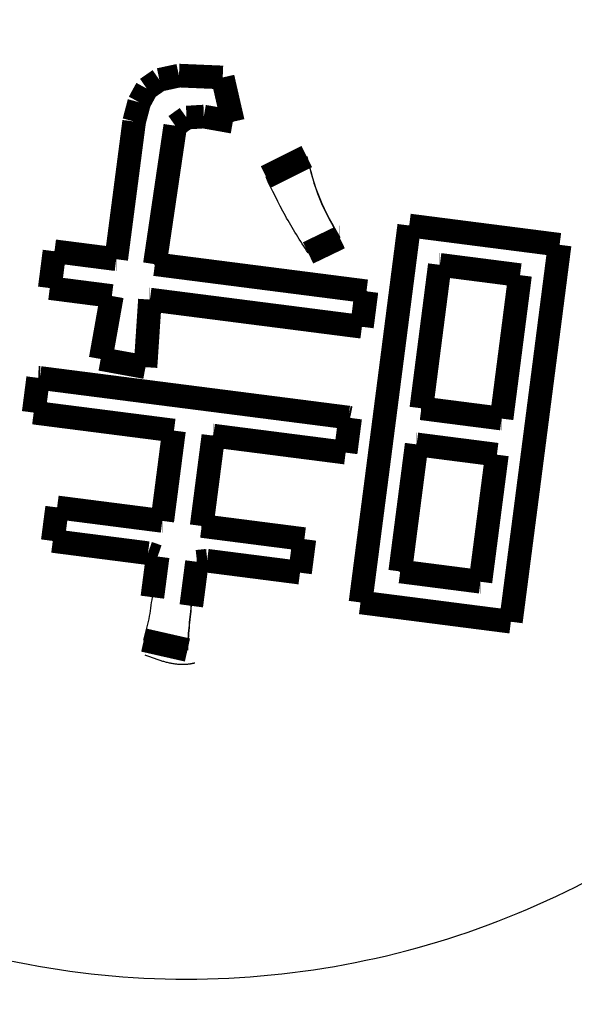
# Model space of a CAD drawing. Units: millimetres. Extents: x -62 to 2688, y -62 to 3775.
# Drawn here: x 809 to 813, y 2929 to 2935 of the extents above; entities that cross this region are included whole.
import ezdxf

# ---------------------------------------------------------------- set-up
doc = ezdxf.new("R2010")
doc.units = ezdxf.units.MM
doc.linetypes.add('PHANTOM', pattern=[13, 10, -1, 0, -1, 0, -1])
doc.layers.add('1', color=7, linetype='Continuous')
doc.styles.add('CONVERTER_11', font='txt.shx', dxfattribs={"width": 0.9})
doc.dimstyles.new('ME10_DIM_20', dxfattribs={"dimtxt": 43.75, "dimasz": 43.75, "dimexe": 12.5, "dimexo": 0, "dimgap": 12.5, "dimtad": 1, "dimdsep": 46, "dimtxsty": 'CONVERTER_11', "dimsah": 1, "dimcen": 0.09, "dimclrd": 2, "dimclre": 2, "dimclrt": 7, "dimadec": 0, "dimazin": 0, "dimtfac": 1, "dimtdec": 4, "dimtix": 1, "dimtmove": 0, "dimatfit": 3, "dimfxl": 1, "dimtolj": 1, "dimtzin": 0, "dimarcsym": 0})

# ---------------------------------------------------------------- blocks, each defined once
blk = doc.blocks.new('*D13')
at = {"layer": '1', "color": 2, "linetype": 'Continuous'}
for p, q in [((1208.6703, 3080.2742), (1208.6703, 2777.9025)), ((730.9273, 2967.5498), (730.9273, 2777.9025)), ((730.9273, 2790.4025), (1208.6703, 2790.4025))]:
    blk.add_line(p, q, dxfattribs=at)
at = {"layer": '1', "color": 2}
for points in [[(774.6773, 2796.1622), (774.6773, 2784.6427), (730.9273, 2790.4025)], [(1164.9203, 2784.6427), (1164.9203, 2796.1622), (1208.6703, 2790.4025)]]:
    blk.add_solid(points, dxfattribs=at)
at = {"layer": '1', "color": 7, "insert": (917.2626, 2802.9025), "char_height": 43.75, "attachment_point": 7, "rotation": 0.00014, "line_spacing_factor": 0.60024, "style": 'CONVERTER_11'}
blk.add_mtext('478', dxfattribs=at)

msp = doc.modelspace()

# ---------------------------------------------------------------- linework, layer by layer
at = {"color": 7, "linetype": 'PHANTOM'}
msp.add_line((810.184, 2931.1778), (810.1822, 2931.1778), dxfattribs=at)
at = {"color": 7, "linetype": 'Continuous', "const_width": 0.15}
for points in [[(809.9014, 2934.4593), (809.9114, 2934.4662), (809.9214, 2934.4731), (809.9314, 2934.4801), (809.9414, 2934.487), (809.9515, 2934.4939), (809.9615, 2934.5009), (809.9715, 2934.5078), (809.9815, 2934.5148)], [(809.9815, 2934.5148), (809.9971, 2934.5181), (810.0126, 2934.5215), (810.0282, 2934.5249), (810.0437, 2934.5282), (810.0593, 2934.5316), (810.0748, 2934.5349), (810.0904, 2934.5383), (810.1059, 2934.5417)], [(810.1059, 2934.5417), (810.1406, 2934.5402), (810.1753, 2934.5387), (810.21, 2934.5373), (810.2446, 2934.5358), (810.2793, 2934.5343), (810.314, 2934.5328), (810.3487, 2934.5314), (810.3834, 2934.5299)], [(810.3834, 2934.5299), (810.3816, 2934.5299)], [(810.3834, 2934.5299), (810.3914, 2934.4948), (810.3995, 2934.4596), (810.4075, 2934.4245), (810.4156, 2934.3894), (810.4237, 2934.3542), (810.4317, 2934.3191), (810.4398, 2934.284), (810.4478, 2934.2488)], [(809.8538, 2934.3724), (809.8597, 2934.3833), (809.8657, 2934.3941), (809.8716, 2934.405), (809.8776, 2934.4158), (809.8835, 2934.4267), (809.8895, 2934.4376), (809.8954, 2934.4484), (809.9014, 2934.4593)], [(809.8215, 2934.2506), (809.8256, 2934.2658), (809.8296, 2934.2811), (809.8336, 2934.2963), (809.8377, 2934.3115), (809.8417, 2934.3267), (809.8457, 2934.342), (809.8497, 2934.3572), (809.8538, 2934.3724)], [(809.7076, 2933.3769), (809.8215, 2934.2506)], [(810.1544, 2934.2752), (810.1454, 2934.2687), (810.1364, 2934.2623), (810.1274, 2934.2559), (810.1184, 2934.2495), (810.1095, 2934.243), (810.1005, 2934.2366), (810.0915, 2934.2302), (810.0825, 2934.2238)], [(810.1544, 2934.2752), (810.1527, 2934.2752)], [(810.2631, 2934.2817), (810.2495, 2934.2809), (810.2359, 2934.2801), (810.2223, 2934.2793), (810.2087, 2934.2784), (810.1951, 2934.2776), (810.1816, 2934.2768), (810.168, 2934.276), (810.1544, 2934.2752)], [(810.2631, 2934.2817), (810.2613, 2934.2817)], [(810.4478, 2934.2488), (810.4248, 2934.2529), (810.4017, 2934.257), (810.3786, 2934.2612), (810.3555, 2934.2653), (810.3324, 2934.2694), (810.3093, 2934.2735), (810.2862, 2934.2776), (810.2631, 2934.2817)], [(809.9529, 2933.3455), (810.0825, 2934.2238)], [(810.0825, 2934.2238), (810.0807, 2934.2238)], [(810.6583, 2933.8993), (810.6907, 2933.9154), (810.723, 2933.9315), (810.7553, 2933.9476), (810.7876, 2933.9637), (810.82, 2933.9797), (810.8523, 2933.9958), (810.8846, 2934.0119), (810.9169, 2934.028)], [(811.567, 2933.5907), (811.6864, 2933.5754), (811.8057, 2933.5601), (811.9251, 2933.5447), (812.0444, 2933.5294), (812.1637, 2933.5141), (812.2829, 2933.4988), (812.4022, 2933.4835), (812.5214, 2933.4682)], [(811.1261, 2933.5136), (811.101, 2933.5015), (811.0759, 2933.4894), (811.0509, 2933.4773), (811.0258, 2933.4652), (811.0007, 2933.4532), (810.9756, 2933.4411), (810.9506, 2933.429), (810.9255, 2933.4169)], [(811.1261, 2933.5136), (811.1243, 2933.5136)], [(812.5214, 2933.4682), (812.5196, 2933.4682)], [(809.2859, 2933.1937), (809.2896, 2933.2229), (809.2934, 2933.252), (809.2972, 2933.2812), (809.3009, 2933.3104), (809.3047, 2933.3396), (809.3084, 2933.3688), (809.3122, 2933.398), (809.316, 2933.4271)], [(809.316, 2933.4271), (809.3649, 2933.4209), (809.4139, 2933.4146), (809.4628, 2933.4083), (809.5118, 2933.402), (809.5607, 2933.3958), (809.6097, 2933.3895), (809.6586, 2933.3832), (809.7076, 2933.3769)], [(809.7076, 2933.3769), (809.7058, 2933.3769)], [(809.9529, 2933.3455), (809.9511, 2933.3455)], [(809.9529, 2933.3455), (810.1208, 2933.3239), (810.2887, 2933.3024), (810.4566, 2933.2809), (810.6245, 2933.2593), (810.7924, 2933.2378), (810.9602, 2933.2163), (811.128, 2933.1947), (811.2958, 2933.1732)], [(811.6439, 2932.4311), (811.7613, 2933.3411)], [(811.7595, 2933.3411), (811.7613, 2933.3411)], [(811.7613, 2933.3411), (811.8249, 2933.3329), (811.8886, 2933.3247), (811.9522, 2933.3166), (812.0159, 2933.3084), (812.0795, 2933.3002), (812.1432, 2933.292), (812.2068, 2933.2839), (812.2704, 2933.2757)], [(812.1531, 2932.3657), (812.2704, 2933.2757)], [(809.68, 2933.1432), (809.6308, 2933.1495), (809.5815, 2933.1558), (809.5322, 2933.1621), (809.483, 2933.1684), (809.4337, 2933.1747), (809.3844, 2933.1811), (809.3352, 2933.1874), (809.2859, 2933.1937)], [(809.6089, 2932.7439), (809.6178, 2932.7939), (809.6267, 2932.8437), (809.6356, 2932.8936), (809.6445, 2932.9435), (809.6534, 2932.9935), (809.6623, 2933.0434), (809.6712, 2933.0933), (809.68, 2933.1432)], [(811.2958, 2933.1732), (811.2921, 2933.1451), (811.2885, 2933.1169), (811.2849, 2933.0888), (811.2813, 2933.0607), (811.2777, 2933.0326), (811.274, 2933.0044), (811.2704, 2932.9763), (811.2668, 2932.9482)], [(811.2958, 2933.1732), (811.294, 2933.1732)], [(809.9216, 2933.1207), (809.9181, 2933.0671), (809.9145, 2933.0135), (809.911, 2932.96), (809.9075, 2932.9064), (809.9039, 2932.8528), (809.9004, 2932.7992), (809.8969, 2932.7456), (809.8933, 2932.692)], [(809.9216, 2933.1207), (809.9199, 2933.1207)], [(811.2668, 2932.9482), (811.0987, 2932.9697), (810.9306, 2932.9913), (810.7625, 2933.0129), (810.5944, 2933.0344), (810.4262, 2933.056), (810.258, 2933.0776), (810.0898, 2933.0991), (809.9216, 2933.1207)], [(809.8933, 2932.692), (809.8578, 2932.6985), (809.8222, 2932.705), (809.7867, 2932.7115), (809.7511, 2932.718), (809.7155, 2932.7245), (809.68, 2932.731), (809.6444, 2932.7375), (809.6089, 2932.7439)], [(809.1838, 2932.4037), (809.1874, 2932.4312), (809.1909, 2932.4587), (809.1945, 2932.4863), (809.1981, 2932.5138), (809.2016, 2932.5413), (809.2052, 2932.5689), (809.2087, 2932.5964), (809.2123, 2932.6239)], [(809.2123, 2932.6238), (809.2212, 2932.6234)], [(809.223, 2932.6234), (809.2212, 2932.6234)], [(809.223, 2932.6234), (809.468, 2932.592), (809.7129, 2932.5606), (809.9578, 2932.5292), (810.2027, 2932.4978), (810.4475, 2932.4664), (810.6923, 2932.435), (810.937, 2932.4036), (811.1817, 2932.3722)], [(810.0742, 2932.2895), (809.9629, 2932.3038), (809.8517, 2932.3181), (809.7404, 2932.3323), (809.6291, 2932.3466), (809.5178, 2932.3609), (809.4065, 2932.3751), (809.2951, 2932.3894), (809.1838, 2932.4037)], [(811.6422, 2932.4311), (811.6439, 2932.4311)], [(812.1531, 2932.3657), (812.0895, 2932.3739), (812.0258, 2932.3821), (811.9622, 2932.3902), (811.8986, 2932.3984), (811.8349, 2932.4066), (811.7713, 2932.4147), (811.7076, 2932.4229), (811.6439, 2932.4311)], [(811.1921, 2932.37), (811.1886, 2932.3425), (811.185, 2932.3149), (811.1814, 2932.2874), (811.1779, 2932.2599), (811.1743, 2932.2323), (811.1707, 2932.2048), (811.1672, 2932.1773), (811.1636, 2932.1498)], [(811.1817, 2932.3722), (811.1799, 2932.3722)], [(811.1904, 2932.37), (811.1799, 2932.3722)], [(811.1921, 2932.37), (811.1904, 2932.37)], [(812.1513, 2932.3657), (812.1531, 2932.3657)], [(809.9999, 2931.7166), (810.0092, 2931.7882), (810.0185, 2931.8598), (810.0278, 2931.9314), (810.0371, 2932.003), (810.0464, 2932.0746), (810.0556, 2932.1463), (810.0649, 2932.2179), (810.0742, 2932.2895)], [(810.3242, 2932.2575), (810.315, 2932.1858), (810.3057, 2932.1142), (810.2964, 2932.0426), (810.2871, 2931.9709), (810.2778, 2931.8993), (810.2685, 2931.8277), (810.2592, 2931.7561), (810.2499, 2931.6845)], [(810.3242, 2932.2575), (810.3225, 2932.2575)], [(811.1636, 2932.1498), (811.0587, 2932.1632), (810.9538, 2932.1767), (810.8489, 2932.1901), (810.744, 2932.2036), (810.6391, 2932.2171), (810.5342, 2932.2305), (810.4292, 2932.244), (810.3242, 2932.2575)], [(811.5098, 2931.396), (811.5229, 2931.4967), (811.5359, 2931.5975), (811.549, 2931.6982), (811.5621, 2931.799), (811.5752, 2931.8997), (811.5882, 2932.0005), (811.6013, 2932.1013), (811.6143, 2932.202)], [(811.6125, 2932.202), (811.6143, 2932.202)], [(811.6143, 2932.202), (811.678, 2932.1939), (811.7416, 2932.1857), (811.8053, 2932.1775), (811.8689, 2932.1693), (811.9326, 2932.1612), (811.9962, 2932.153), (812.0599, 2932.1448), (812.1235, 2932.1367)], [(812.0189, 2931.3306), (812.1235, 2932.1367)], [(809.3049, 2931.5895), (809.3084, 2931.6161), (809.3118, 2931.6426), (809.3153, 2931.6692), (809.3187, 2931.6958), (809.3222, 2931.7224), (809.3257, 2931.749), (809.3291, 2931.7756), (809.3326, 2931.8021)], [(809.3326, 2931.8021), (809.416, 2931.7915), (809.4994, 2931.7808), (809.5828, 2931.7701), (809.6663, 2931.7594), (809.7497, 2931.7487), (809.8331, 2931.738), (809.9165, 2931.7273), (809.9999, 2931.7166)], [(809.9999, 2931.7166), (809.9981, 2931.7166)], [(810.2499, 2931.6845), (810.2482, 2931.6845)], [(810.2499, 2931.6845), (810.3314, 2931.6741), (810.4129, 2931.6636), (810.4944, 2931.6532), (810.5759, 2931.6427), (810.6573, 2931.6322), (810.7388, 2931.6218), (810.8202, 2931.6113), (810.9017, 2931.6009)], [(809.9092, 2931.512), (809.8337, 2931.5217), (809.7582, 2931.5314), (809.6826, 2931.5411), (809.6071, 2931.5508), (809.5316, 2931.5604), (809.456, 2931.5701), (809.3805, 2931.5798), (809.3049, 2931.5895)], [(810.9017, 2931.6009), (810.8982, 2931.5743), (810.8948, 2931.5477), (810.8913, 2931.5211), (810.8879, 2931.4946), (810.8844, 2931.468), (810.881, 2931.4414), (810.8775, 2931.4148), (810.874, 2931.3882)], [(810.9017, 2931.6009), (810.8999, 2931.6009)], [(809.937, 2931.2327), (809.9412, 2931.2649), (809.9454, 2931.2972), (809.9496, 2931.3294), (809.9538, 2931.3616), (809.958, 2931.3939), (809.9621, 2931.4261), (809.9663, 2931.4583), (809.9705, 2931.4906)], [(810.2204, 2931.457), (810.2158, 2931.4221), (810.2113, 2931.3872), (810.2067, 2931.3523), (810.2022, 2931.3174), (810.1977, 2931.2825), (810.1931, 2931.2476), (810.1886, 2931.2127), (810.184, 2931.1778)], [(810.2204, 2931.457), (810.2186, 2931.457)], [(810.2843, 2931.4639), (810.2763, 2931.463), (810.2683, 2931.4622), (810.2603, 2931.4613), (810.2523, 2931.4605), (810.2443, 2931.4596), (810.2363, 2931.4588), (810.2284, 2931.4579), (810.2204, 2931.457)], [(810.2825, 2931.4639), (810.2843, 2931.4639)], [(810.874, 2931.3882), (810.8003, 2931.3977), (810.7266, 2931.4071), (810.6529, 2931.4166), (810.5792, 2931.4261), (810.5055, 2931.4355), (810.4317, 2931.445), (810.358, 2931.4544), (810.2843, 2931.4639)], [(811.508, 2931.396), (811.5098, 2931.396)], [(812.0189, 2931.3306), (811.9553, 2931.3388), (811.8917, 2931.347), (811.8281, 2931.3551), (811.7644, 2931.3633), (811.7008, 2931.3715), (811.6371, 2931.3797), (811.5734, 2931.3878), (811.5098, 2931.396)], [(812.0189, 2931.3306), (812.0172, 2931.3306)], [(812.2122, 2931.077), (812.093, 2931.0923), (811.9738, 2931.1076), (811.8545, 2931.1229), (811.7352, 2931.1383), (811.6159, 2931.1536), (811.4966, 2931.1689), (811.3772, 2931.1842), (811.2578, 2931.1995)], [(810.1598, 2930.8975), (810.1251, 2930.9053), (810.0905, 2930.9132), (810.0558, 2930.9211), (810.0212, 2930.9289), (809.9865, 2930.9368), (809.9519, 2930.9447), (809.9172, 2930.9526), (809.8826, 2930.9604)]]:
    msp.add_lwpolyline(points, dxfattribs=at)
for points in [[(811.2578, 2931.1995, 0.000413), (811.567, 2933.5907, 0.000413)], [(812.2122, 2931.077, 0.000413), (812.5214, 2933.4682, 0.000413)], [(809.2123, 2932.6239, 0.001392), (809.223, 2932.6234, 0.001392)], [(811.1817, 2932.3722, 0.003553), (811.1921, 2932.37, 0.003553)], [(809.9705, 2931.4906, 0.000952), (809.9092, 2931.512, 0.000952)], [(812.617, 2927.7092, 0.41427), (815.9581, 2930.3214, 0.41427)], [(812.6535, 2928.0069, 0.414273), (815.6605, 2930.358, 0.414273)]]:
    msp.add_lwpolyline(points, format="xyb", dxfattribs=at)
at = {"color": 7, "linetype": 'PHANTOM'}
for points, knots in [([(831.2118, 2944.2656), (831.2048, 2944.1817), (831.1906, 2944.014), (831.1674, 2943.7585), (831.1402, 2943.4993), (831.109, 2943.2323), (831.0744, 2942.9615), (831.0357, 2942.683), (830.993, 2942.4009), (830.9456, 2942.1112), (830.8938, 2941.818), (830.8369, 2941.5174), (830.7752, 2941.2133), (830.7077, 2940.902), (830.635, 2940.5875), (830.556, 2940.2659), (830.4714, 2939.9414), (830.3799, 2939.61), (830.2822, 2939.276), (830.177, 2938.9353), (830.0652, 2938.5923), (829.9452, 2938.2431), (829.8182, 2937.8918), (829.6826, 2937.5348), (829.5397, 2937.1762), (829.3877, 2936.8124), (829.2281, 2936.4474), (829.059, 2936.0778), (828.8818, 2935.7075), (828.6948, 2935.3334), (828.4995, 2934.9592), (828.2939, 2934.5818), (828.0797, 2934.205), (827.8549, 2933.826), (827.6212, 2933.4482), (827.3765, 2933.0691), (827.1226, 2932.6921), (826.584, 2931.9253), (825.7113, 2930.8076), (824.5573, 2929.551), (823.4607, 2928.5076), (822.5133, 2927.7015), (821.5886, 2926.9925), (820.4105, 2926.1739), (818.8771, 2925.2613), (817.2037, 2924.4572), (815.736, 2923.8729), (814.5044, 2923.4572), (813.2569, 2923.11), (812.0059, 2922.8397), (810.751, 2922.6505), (809.4957, 2922.5351), (808.2342, 2922.4874), (806.9548, 2922.4979), (805.6617, 2922.5585), (804.525, 2922.6472), (803.5589, 2922.7404), (802.2388, 2922.8834), (800.399, 2923.1173), (798.3016, 2923.4056), (796.4642, 2923.6468), (794.889, 2923.8479), (793.3146, 2924.0455), (792.0513, 2924.2046), (791.098, 2924.3265), (790.3582, 2924.4223), (789.5223, 2924.5324), (788.5778, 2924.6599), (787.6212, 2924.7924), (786.7737, 2924.9129), (786.0477, 2925.0182), (785.2941, 2925.1289), (784.392, 2925.2638), (783.3431, 2925.4252), (782.2968, 2925.5921), (781.2508, 2925.7724), (780.2051, 2925.9743), (779.201, 2926.1973), (778.2434, 2926.4438), (776.9136, 2926.8364), (775.1993, 2927.4673), (773.3688, 2928.3203), (771.8115, 2929.1695), (770.4645, 2929.9939), (769.12, 2930.9147), (767.8331, 2931.9059), (766.6451, 2932.9303), (765.5797, 2933.953), (764.5944, 2935.0039), (763.7103, 2936.045), (762.8985, 2937.0952), (762.1787, 2938.1157), (761.5239, 2939.1317), (760.9507, 2940.1035), (760.4336, 2941.0605), (759.8796, 2942.1788), (759.2962, 2943.5057), (758.7293, 2945.0242), (758.258, 2946.5441), (757.9512, 2947.7621), (757.7539, 2948.6912), (757.6341, 2949.3227), (757.5284, 2949.9553), (757.4315, 2950.623), (757.346, 2951.3271), (757.2809, 2952.0082), (757.2356, 2952.6311), (757.2087, 2953.138), (757.1921, 2953.5879), (757.1847, 2953.9245), (757.182, 2954.2052), (757.1813, 2954.3549), (757.1809, 2954.4298)], [0, 0, 0, 0, 0.252487, 0.504964, 0.769683, 1.034411, 1.311449, 1.588482, 1.877898, 2.167316, 2.469179, 2.77104, 3.085409, 3.399778, 3.726714, 4.05365, 4.393215, 4.73278, 5.085042, 5.437302, 5.802321, 6.167338, 6.54504, 6.92274, 7.312939, 7.703137, 8.10559, 8.50804, 8.92244, 9.336837, 9.762815, 10.188789, 10.625908, 11.063028, 11.510808, 11.958567, 12.416453, 12.874397, 14.769589, 16.665426, 17.987233, 19.308486, 20.395013, 21.481757, 23.610794, 25.740278, 27.044366, 28.348086, 29.637749, 30.927255, 32.185017, 33.442867, 34.706816, 35.970802, 37.280135, 38.589471, 39.390762, 40.191998, 42.572912, 44.954055, 46.543306, 48.132517, 49.71801, 51.303517, 51.952341, 52.601164, 53.541454, 54.481746, 55.460264, 56.438782, 57.049862, 57.660942, 58.723718, 59.786504, 60.844444, 61.902405, 62.970732, 64.039, 64.987729, 65.936569, 68.197682, 70.460104, 71.98876, 73.516976, 75.195942, 76.875058, 78.387412, 79.899674, 81.303448, 82.707288, 83.995735, 85.284156, 86.452602, 87.621017, 88.668054, 89.715186, 91.364406, 93.013843, 94.57509, 96.136074, 96.780124, 97.424125, 98.064181, 98.704262, 99.447977, 100.191679, 100.756664, 101.321646, 101.714374, 102.107085, 102.331756, 102.556432, 102.556432, 102.556432, 102.556432]), ([(810.2065, 2930.8143), (810.2015, 2930.8132), (810.1916, 2930.8111), (810.1505, 2930.8033), (810.0797, 2930.8046), (809.9844, 2930.8298), (809.9223, 2930.8533), (809.8907, 2930.8653)], [0, 0, 0, 0, 0.0152167, 0.0303518, 0.1256962, 0.2237215, 0.3250186, 0.3250186, 0.3250186, 0.3250186])]:
    msp.add_open_spline(points, degree=3, knots=knots, dxfattribs=at)
at = {"color": 7, "linetype": 'Continuous'}
for points, knots in [([(758.5644, 2951.0187), (758.5907, 2950.8196), (758.6433, 2950.4211), (758.7497, 2949.7544), (758.8846, 2949.0195), (759.0275, 2948.3524), (759.1533, 2947.8223), (759.2865, 2947.296), (759.4674, 2946.6427), (759.6675, 2945.995), (759.8389, 2945.4796), (760.0971, 2944.7386), (760.517, 2943.6551), (761.0438, 2942.4894), (761.5015, 2941.5789), (762.2045, 2940.2701), (763.378, 2938.3903), (764.868, 2936.4829), (766.1477, 2935.0863), (767.5094, 2933.7394), (769.3887, 2932.1486), (771.4984, 2930.7177), (773.3177, 2929.6914), (774.5404, 2929.0935), (775.5386, 2928.6597), (776.2849, 2928.3616), (777.028, 2928.0898), (777.7608, 2927.8457), (778.4945, 2927.6251), (779.2276, 2927.4272), (779.9654, 2927.2503), (780.7076, 2927.0925), (781.4538, 2926.9519), (782.2022, 2926.8225), (782.9509, 2926.6983), (783.6918, 2926.5796), (784.4251, 2926.4651), (785.1349, 2926.358), (785.8292, 2926.2574), (786.5075, 2926.1615), (787.1859, 2926.0662), (789.125, 2925.7963), (792.3273, 2925.3693), (795.5748, 2924.9512), (797.6032, 2924.6888), (798.4126, 2924.5838), (799.222, 2924.4783), (800.0187, 2924.374), (800.8025, 2924.2707), (801.4418, 2924.1859), (801.9492, 2924.1184), (802.3255, 2924.0697), (802.7025, 2924.0239), (803.0801, 2923.9813), (803.4581, 2923.9425), (803.9621, 2923.8941), (804.592, 2923.8368), (805.474, 2923.7663), (806.4834, 2923.7055), (807.487, 2923.678), (808.357, 2923.684), (809.0757, 2923.7099), (809.7761, 2923.7568), (810.4579, 2923.824), (811.1371, 2923.9133), (811.9253, 2924.0438), (812.8199, 2924.2317), (813.594, 2924.4359), (814.1426, 2924.6), (814.579, 2924.7379), (815.119, 2924.9213), (815.8004, 2925.1751), (816.5141, 2925.4672), (817.5056, 2925.9142), (818.7146, 2926.5394), (819.875, 2927.2502), (820.7699, 2927.8684), (821.4236, 2928.3567), (822.0593, 2928.8692), (823.049, 2929.7286), (824.3294, 2931.004), (825.6228, 2932.5825), (826.6292, 2934.0481), (827.3847, 2935.3272), (828.0387, 2936.6251), (828.5895, 2937.9176), (829.0535, 2939.2268), (829.3538, 2940.2748), (829.5446, 2941.0592), (829.6174, 2941.4016), (829.6537, 2941.5727)], [0, 0, 0, 0, 0.602594, 1.205713, 2.025224, 2.843843, 3.252223, 3.659729, 4.472429, 5.285443, 5.693253, 6.101618, 7.639647, 9.177462, 9.937046, 10.696642, 13.634003, 16.571887, 17.943388, 19.314765, 22.315788, 25.315018, 26.947007, 28.579266, 29.395472, 30.211707, 30.990012, 31.768674, 32.528683, 33.28812, 34.046298, 34.804598, 35.564262, 36.324164, 37.082919, 37.84117, 38.575123, 39.309498, 39.994621, 40.679766, 41.364782, 42.049708, 46.553089, 51.056578, 51.872788, 52.688987, 53.505175, 54.321367, 55.099436, 55.876991, 56.256009, 56.635282, 57.015158, 57.395308, 57.775328, 58.155156, 58.91425, 59.672648, 60.80953, 61.947715, 62.683573, 63.419475, 64.104678, 64.789384, 65.474375, 66.159246, 67.185948, 68.215441, 68.559806, 68.903813, 69.58826, 70.270565, 71.08506, 71.900941, 73.533087, 75.164413, 75.979662, 76.795213, 77.611681, 78.428766, 80.726983, 83.023262, 84.540049, 86.056875, 87.476372, 88.897158, 90.26903, 91.640648, 92.165673, 92.690576, 92.690576, 92.690576, 92.690576]), ([(760.6447, 2950.5771), (760.7116, 2950.1759), (760.8454, 2949.3727), (761.049, 2948.4791), (761.2, 2947.887), (761.2789, 2947.5925), (761.3609, 2947.2996), (761.475, 2946.911), (761.6268, 2946.4274), (761.8934, 2945.6448), (762.2663, 2944.6678), (762.7848, 2943.4825), (763.3736, 2942.297), (764.0363, 2941.118), (764.7594, 2939.9765), (765.5546, 2938.857), (766.4242, 2937.7646), (767.8317, 2936.1832), (769.8992, 2934.2604), (772.3157, 2932.5508), (774.3982, 2931.3764), (775.8811, 2930.674), (777.229, 2930.1342), (778.1332, 2929.8247), (778.7519, 2929.6354), (779.0764, 2929.541), (779.4015, 2929.4514), (779.891, 2929.3238), (780.5475, 2929.1693), (781.153, 2929.045), (781.5389, 2928.9716), (781.76, 2928.9306), (782.0376, 2928.8809), (782.3714, 2928.8231), (782.705, 2928.7665), (783.0382, 2928.7109), (783.3716, 2928.6564), (783.7056, 2928.6026), (784.04, 2928.5496), (784.3797, 2928.4963), (784.7242, 2928.4427), (785.0768, 2928.3888), (785.4324, 2928.3361), (785.7913, 2928.284), (786.1506, 2928.2323), (786.8695, 2928.1298), (787.9482, 2927.9785), (789.1473, 2927.8141), (790.1068, 2927.6846), (792.3279, 2927.3876), (796.0526, 2926.9056), (799.6491, 2926.4415), (801.6145, 2926.1805), (801.951, 2926.1358), (802.2881, 2926.0912), (802.6239, 2926.0481), (802.9576, 2926.0079), (803.2907, 2925.9706), (803.6251, 2925.9357), (803.9048, 2925.9085), (804.1289, 2925.8875), (804.353, 2925.8671), (804.6333, 2925.8422), (804.9699, 2925.8138), (805.3066, 2925.7871), (805.6491, 2925.7622), (805.9972, 2925.7395), (806.4738, 2925.7128), (807.0733, 2925.6887), (807.7966, 2925.6779), (808.5215, 2925.688), (809.2478, 2925.7216), (809.9737, 2925.7817), (810.6971, 2925.8692), (811.4156, 2925.9853), (812.128, 2926.1295), (812.8338, 2926.3016), (813.4958, 2926.4903), (814.1149, 2926.6899), (814.6915, 2926.8947), (815.2611, 2927.1151), (815.8226, 2927.3504), (816.3759, 2927.6007), (816.9217, 2927.8667), (817.4604, 2928.1491), (817.9913, 2928.4478), (818.5133, 2928.7626), (819.2269, 2929.2233), (820.1128, 2929.8587), (820.972, 2930.5648), (821.6337, 2931.165), (822.2807, 2931.7913), (823.0517, 2932.6125), (823.9255, 2933.6732), (824.7389, 2934.8088), (825.4886, 2936.0276), (826.1547, 2937.3074), (826.7298, 2938.6427), (827.2148, 2940.0144), (827.4547, 2940.9533), (827.5747, 2941.4227)], [0, 0, 0, 0, 1.220085, 2.442203, 2.748017, 3.05312, 3.356957, 3.660293, 4.268199, 4.877357, 6.140325, 7.404201, 8.757207, 10.10953, 11.459784, 12.809277, 14.227286, 15.645989, 19.158279, 22.670261, 24.498214, 26.325677, 27.58812, 28.852555, 29.191225, 29.529316, 29.866279, 30.20294, 31.046754, 31.889236, 32.057078, 32.225233, 32.563737, 32.903224, 33.241482, 33.57896, 33.916636, 34.254935, 34.593873, 34.932387, 35.286435, 35.639867, 36.002196, 36.364996, 36.728019, 37.091132, 38.543526, 39.995803, 40.72193, 41.44806, 46.718556, 51.989145, 52.32707, 52.666421, 53.007631, 53.347165, 53.682115, 54.016, 54.35263, 54.690553, 54.859239, 55.027854, 55.365555, 55.703511, 56.041234, 56.378885, 56.733567, 57.087854, 57.81086, 58.533201, 59.258004, 59.985204, 60.71395, 61.442817, 62.170571, 62.897034, 63.622665, 64.349495, 64.961513, 65.573951, 66.184922, 66.793618, 67.400052, 68.006451, 68.614877, 69.224425, 69.833809, 70.443119, 71.772421, 73.101751, 73.776994, 74.452139, 75.802834, 77.153725, 78.571923, 79.990152, 81.442889, 82.896035, 84.349084, 85.801988, 85.801988, 85.801988, 85.801988]), ([(754.8609, 2946.8595), (754.8693, 2946.7179), (754.8862, 2946.4349), (754.917, 2946.0111), (754.9543, 2945.5887), (755.0113, 2945.0277), (755.0968, 2944.3293), (755.2637, 2943.2189), (755.5281, 2941.8418), (755.9342, 2940.2083), (756.4288, 2938.5949), (756.9153, 2937.2706), (757.3492, 2936.2254), (757.6963, 2935.4508), (758.0635, 2934.6883), (758.8353, 2933.1919), (760.1441, 2931.0249), (761.6812, 2929.0105), (762.795, 2927.7374), (763.3716, 2927.1136), (763.9638, 2926.5075), (764.7718, 2925.7251), (765.8199, 2924.7924), (767.1374, 2923.7465), (768.5121, 2922.7737), (769.7023, 2922.0233), (770.6802, 2921.4587), (771.4261, 2921.053), (772.181, 2920.6668), (773.1961, 2920.1804), (774.4845, 2919.6249), (776.0634, 2919.047), (777.6756, 2918.5662), (779.3211, 2918.1864), (780.9931, 2917.9011), (782.6795, 2917.6835), (784.3716, 2917.5111), (786.6291, 2917.3122), (789.4536, 2917.0944), (792.8461, 2916.8772), (796.2397, 2916.6777), (799.6317, 2916.4562), (803.0184, 2916.2), (805.8454, 2916.0786), (808.1066, 2916.0999), (809.5188, 2916.1764), (810.6471, 2916.2836), (811.4935, 2916.3895), (812.337, 2916.5231), (814.0018, 2916.8456), (816.4465, 2917.5713), (818.7591, 2918.6394), (820.2415, 2919.4666), (820.9719, 2919.9044), (821.6861, 2920.3636), (822.6153, 2921.0037), (823.7365, 2921.859), (824.7989, 2922.788), (825.6109, 2923.5757), (826.2018, 2924.1899), (826.7718, 2924.8247), (827.5, 2925.693), (828.3522, 2926.8191), (829.2818, 2928.2325), (830.1182, 2929.7054), (830.7344, 2930.9802), (831.1771, 2932.0261), (831.4829, 2932.8213), (831.761, 2933.6237), (832.0944, 2934.7011), (832.443, 2936.0664), (832.6998, 2937.4524), (832.851, 2938.5718), (832.9366, 2939.4187), (832.9963, 2940.2706), (833.0122, 2940.8407), (833.0201, 2941.126)], [0, 0, 0, 0, 0.425655, 0.850552, 1.274553, 1.6978, 2.542347, 3.384867, 5.066212, 6.74694, 8.431949, 10.126343, 10.977332, 11.826659, 12.672451, 13.515888, 16.877324, 20.250952, 21.101349, 21.951781, 22.798846, 23.643144, 25.325871, 27.005443, 28.687049, 30.375521, 31.224283, 32.07451, 32.922577, 33.767696, 35.451106, 37.129591, 38.80875, 40.494967, 42.192704, 43.895063, 45.595176, 47.294836, 50.693967, 54.093388, 57.493047, 60.892442, 64.290764, 67.682551, 69.376797, 71.072986, 71.923355, 72.776327, 73.631647, 74.484836, 77.862897, 81.249453, 82.103199, 82.955232, 83.803742, 84.650101, 86.339587, 88.031166, 88.880341, 89.733077, 90.587486, 91.43914, 93.132465, 94.820554, 96.510739, 98.210441, 99.064811, 99.917426, 100.765975, 101.612031, 103.300239, 104.989832, 105.837569, 106.688436, 107.54294, 108.399072, 108.399072, 108.399072, 108.399072]), ([(808.2202, 2925.2262), (808.2705, 2925.2241), (808.371, 2925.2199), (808.9588, 2925.1992), (809.9883, 2925.2381), (811.4422, 2925.4512), (812.9647, 2925.8066), (814.5469, 2926.2925), (816.1863, 2926.9408), (817.781, 2927.7299), (819.3034, 2928.6526), (820.7269, 2929.694), (822.0587, 2930.8502), (823.3024, 2932.1247), (824.4343, 2933.5017), (825.4352, 2934.9587), (826.314, 2936.4959), (827.0722, 2938.1156), (827.5996, 2939.5819), (827.9395, 2940.8442), (828.1022, 2941.5313), (828.1837, 2941.8749)], [0, 0, 0, 0, 0.150877, 0.301734, 1.764423, 3.232764, 4.704086, 6.450771, 8.193305, 9.987266, 11.782289, 13.527054, 15.27198, 17.067631, 18.862872, 20.612967, 22.364292, 24.169246, 25.971703, 27.03036, 28.089826, 28.089826, 28.089826, 28.089826]), ([(808.2202, 2925.2263), (808.2708, 2925.2242), (808.3719, 2925.2199), (808.9602, 2925.1992), (809.99, 2925.2382), (811.444, 2925.4512), (812.9665, 2925.8066), (814.5486, 2926.2925), (816.188, 2926.9408), (817.7828, 2927.7299), (819.3052, 2928.6526), (820.7286, 2929.694), (822.0605, 2930.8502), (823.3041, 2932.1247), (824.4361, 2933.5017), (825.437, 2934.9587), (826.3158, 2936.4959), (827.0739, 2938.1156), (827.6013, 2939.5819), (827.9412, 2940.8442), (828.104, 2941.5313), (828.1854, 2941.8749)], [0, 0, 0, 0, 0.151749, 0.303477, 1.766167, 3.234508, 4.705829, 6.452513, 8.195047, 9.989008, 11.784028, 13.528795, 15.273723, 17.069373, 18.864614, 20.614708, 22.366032, 24.170988, 25.973445, 27.032102, 28.091568, 28.091568, 28.091568, 28.091568]), ([(804.6603, 2934.3085), (804.6813, 2934.6686), (804.7232, 2935.3892), (805.0489, 2936.4289), (805.5595, 2937.3859), (806.2486, 2938.2251), (807.0873, 2938.9126), (808.0434, 2939.4234), (809.0808, 2939.7364), (810.1596, 2939.8431), (811.2382, 2939.7349), (812.276, 2939.4204), (813.2312, 2938.9069), (814.07, 2938.2191), (814.7561, 2937.379), (815.2677, 2936.4225), (815.5802, 2935.3838), (815.687, 2934.3043), (815.5787, 2933.2249), (815.2644, 2932.1868), (814.7516, 2931.2311), (814.0643, 2930.3924), (813.2251, 2929.7057), (812.2693, 2929.194), (811.2315, 2928.881), (810.153, 2928.7739), (809.0749, 2928.882), (808.0378, 2929.1957), (807.0827, 2929.7082), (806.2443, 2930.3954), (805.5567, 2931.2347), (805.048, 2932.1908), (804.7224, 2933.2292), (804.681, 2933.9487), (804.6603, 2934.3085)], [0, 0, 0, 0, 1.078865, 2.158572, 3.237112, 4.316406, 5.393991, 6.470131, 7.54714, 8.624272, 9.70127, 10.778458, 11.8564, 12.93405, 14.011718, 15.089467, 16.167344, 17.245231, 18.322977, 19.400742, 20.478371, 21.55591, 22.633135, 23.710359, 24.78747, 25.864374, 26.940823, 28.017197, 29.094324, 30.17154, 31.249082, 32.326673, 33.404441, 34.482141, 34.482141, 34.482141, 34.482141]), ([(810.1042, 2934.5417), (810.1504, 2934.5397), (810.2429, 2934.5358), (810.3354, 2934.5319), (810.3816, 2934.5299)], [0, 0, 0, 0, 0.1388542, 0.2776945, 0.2776945, 0.2776945, 0.2776945]), ([(810.3816, 2934.5299), (810.3924, 2934.4831), (810.4139, 2934.3894), (810.4354, 2934.2957), (810.4461, 2934.2488)], [0, 0, 0, 0, 0.1441976, 0.2883922, 0.2883922, 0.2883922, 0.2883922]), ([(810.1527, 2934.2752), (810.1407, 2934.2666), (810.1167, 2934.2495), (810.0927, 2934.2323), (810.0807, 2934.2238)], [0, 0, 0, 0, 0.04419198, 0.08838501, 0.08838501, 0.08838501, 0.08838501]), ([(810.2613, 2934.2817), (810.2523, 2934.2812), (810.2341, 2934.2801), (810.207, 2934.2784), (810.1798, 2934.2768), (810.1617, 2934.2757), (810.1527, 2934.2752)], [0, 0, 0, 0, 0.027212, 0.0544245, 0.0816376, 0.1088512, 0.1088512, 0.1088512, 0.1088512]), ([(810.0807, 2934.2238), (810.0592, 2934.0774), (810.016, 2933.7846), (809.9728, 2933.4919), (809.9511, 2933.3455)], [0, 0, 0, 0, 0.4439144, 0.8878063, 0.8878063, 0.8878063, 0.8878063]), ([(810.9152, 2934.028), (810.939, 2933.9375), (810.9866, 2933.7571), (811.0785, 2933.5946), (811.1243, 2933.5136)], [0, 0, 0, 0, 0.2793561, 0.5573243, 0.5573243, 0.5573243, 0.5573243]), ([(810.9169, 2934.028), (810.9408, 2933.9375), (810.9883, 2933.7571), (811.0802, 2933.5946), (811.1261, 2933.5136)], [0, 0, 0, 0, 0.2793562, 0.5573257, 0.5573257, 0.5573257, 0.5573257]), ([(810.9255, 2933.4169), (810.8754, 2933.4941), (810.7752, 2933.6488), (810.6973, 2933.8158), (810.6583, 2933.8993)], [0, 0, 0, 0, 0.2758135, 0.5520795, 0.5520795, 0.5520795, 0.5520795]), ([(811.5652, 2933.5907), (811.7244, 2933.5703), (812.0425, 2933.5294), (812.3606, 2933.4886), (812.5196, 2933.4682)], [0, 0, 0, 0, 0.4812777, 0.9622128, 0.9622128, 0.9622128, 0.9622128]), ([(811.1243, 2933.5136), (811.0909, 2933.4975), (811.024, 2933.4652), (810.9572, 2933.433), (810.9237, 2933.4169)], [0, 0, 0, 0, 0.111349, 0.2227077, 0.2227077, 0.2227077, 0.2227077]), ([(812.5196, 2933.4682), (812.4683, 2933.0694), (812.3658, 2932.2723), (812.2622, 2931.4753), (812.2104, 2931.077)], [0, 0, 0, 0, 1.205975, 2.411067, 2.411067, 2.411067, 2.411067]), ([(809.3142, 2933.4271), (809.3795, 2933.4188), (809.51, 2933.402), (809.6406, 2933.3853), (809.7058, 2933.3769)], [0, 0, 0, 0, 0.1974246, 0.3948306, 0.3948306, 0.3948306, 0.3948306]), ([(809.9511, 2933.3455), (810.175, 2933.3168), (810.6226, 2933.2594), (811.0703, 2933.2019), (811.294, 2933.1732)], [0, 0, 0, 0, 0.677167, 1.353909, 1.353909, 1.353909, 1.353909]), ([(811.6422, 2932.4311), (811.6618, 2932.5827), (811.7009, 2932.8861), (811.74, 2933.1894), (811.7595, 2933.3411)], [0, 0, 0, 0, 0.458718, 0.9175195, 0.9175195, 0.9175195, 0.9175195]), ([(811.294, 2933.1732), (811.2892, 2933.1357), (811.2795, 2933.0607), (811.2699, 2932.9857), (811.265, 2932.9482)], [0, 0, 0, 0, 0.1134598, 0.2269151, 0.2269151, 0.2269151, 0.2269151]), ([(809.9199, 2933.1207), (809.9151, 2933.0493), (809.9057, 2932.9064), (809.8963, 2932.7635), (809.8916, 2932.692)], [0, 0, 0, 0, 0.2148325, 0.4296409, 0.4296409, 0.4296409, 0.4296409]), ([(809.2212, 2932.6234), (809.5478, 2932.5815), (810.2007, 2932.4978), (810.8536, 2932.414), (811.1799, 2932.3722)], [0, 0, 0, 0, 0.987752, 1.974726, 1.974726, 1.974726, 1.974726]), ([(812.1513, 2932.3657), (812.0665, 2932.3766), (811.8968, 2932.3984), (811.727, 2932.4202), (811.6422, 2932.4311)], [0, 0, 0, 0, 0.2566279, 0.5133533, 0.5133533, 0.5133533, 0.5133533]), ([(811.1619, 2932.1498), (811.1666, 2932.1865), (811.1761, 2932.2599), (811.1856, 2932.3333), (811.1904, 2932.37)], [0, 0, 0, 0, 0.1110334, 0.2220751, 0.2220751, 0.2220751, 0.2220751]), ([(810.2482, 2931.6845), (810.2606, 2931.78), (810.2854, 2931.971), (810.3101, 2932.162), (810.3225, 2932.2575)], [0, 0, 0, 0, 0.2888395, 0.5777483, 0.5777483, 0.5777483, 0.5777483]), ([(811.508, 2931.396), (811.5254, 2931.5303), (811.5603, 2931.799), (811.5951, 2932.0677), (811.6125, 2932.202)], [0, 0, 0, 0, 0.4063234, 0.8127849, 0.8127849, 0.8127849, 0.8127849]), ([(809.3308, 2931.8021), (809.442, 2931.7879), (809.6645, 2931.7594), (809.8869, 2931.7308), (809.9981, 2931.7166)], [0, 0, 0, 0, 0.3364382, 0.672806, 0.672806, 0.672806, 0.672806]), ([(810.8999, 2931.6009), (810.7913, 2931.6148), (810.5741, 2931.6427), (810.3568, 2931.6706), (810.2482, 2931.6845)], [0, 0, 0, 0, 0.3284853, 0.6570776, 0.6570776, 0.6570776, 0.6570776]), ([(810.8723, 2931.3882), (810.8769, 2931.4237), (810.8861, 2931.4946), (810.8953, 2931.5654), (810.8999, 2931.6009)], [0, 0, 0, 0, 0.1072186, 0.2144486, 0.2144486, 0.2144486, 0.2144486]), ([(810.2186, 2931.457), (810.2125, 2931.4105), (810.2004, 2931.3174), (810.1883, 2931.2243), (810.1822, 2931.1778)], [0, 0, 0, 0, 0.1408153, 0.2816088, 0.2816088, 0.2816088, 0.2816088]), ([(810.2825, 2931.4639), (810.2718, 2931.4628), (810.2505, 2931.4605), (810.2292, 2931.4582), (810.2186, 2931.457)], [0, 0, 0, 0, 0.03212711, 0.06425485, 0.06425485, 0.06425485, 0.06425485]), ([(812.0172, 2931.3306), (811.9323, 2931.3415), (811.7626, 2931.3633), (811.5929, 2931.3851), (811.508, 2931.396)], [0, 0, 0, 0, 0.2566275, 0.5133527, 0.5133527, 0.5133527, 0.5133527]), ([(809.8826, 2930.9604), (809.8947, 2931.0052), (809.919, 2931.0947), (809.931, 2931.1867), (809.937, 2931.2327)], [0, 0, 0, 0, 0.1389875, 0.277967, 0.277967, 0.277967, 0.277967]), ([(810.1822, 2931.1778), (810.1771, 2931.1311), (810.1669, 2931.0379), (810.161, 2930.9443), (810.158, 2930.8975)], [0, 0, 0, 0, 0.1407072, 0.2813791, 0.2813791, 0.2813791, 0.2813791]), ([(810.184, 2931.1778), (810.1789, 2931.1311), (810.1687, 2931.0379), (810.1628, 2930.9443), (810.1598, 2930.8975)], [0, 0, 0, 0, 0.1407067, 0.2813786, 0.2813786, 0.2813786, 0.2813786])]:
    msp.add_open_spline(points, degree=3, knots=knots, dxfattribs=at)

# ---------------------------------------------------------------- dimensions: what is measured, and where the dimension line sits
at = {"layer": '1'}
dim = msp.add_linear_dim(base=(730.9273, 2790.4025), p1=(1208.6703, 3080.2742), p2=(730.9273, 2967.5498), text='478', dimstyle='ME10_DIM_20', dxfattribs=at)
dim.commit()
dim.dimension.update_dxf_attribs({"geometry": '*D13', "text_midpoint": (969.7626, 2824.7775), "text_rotation": 0.00014})

doc.saveas('drawing.dxf')
